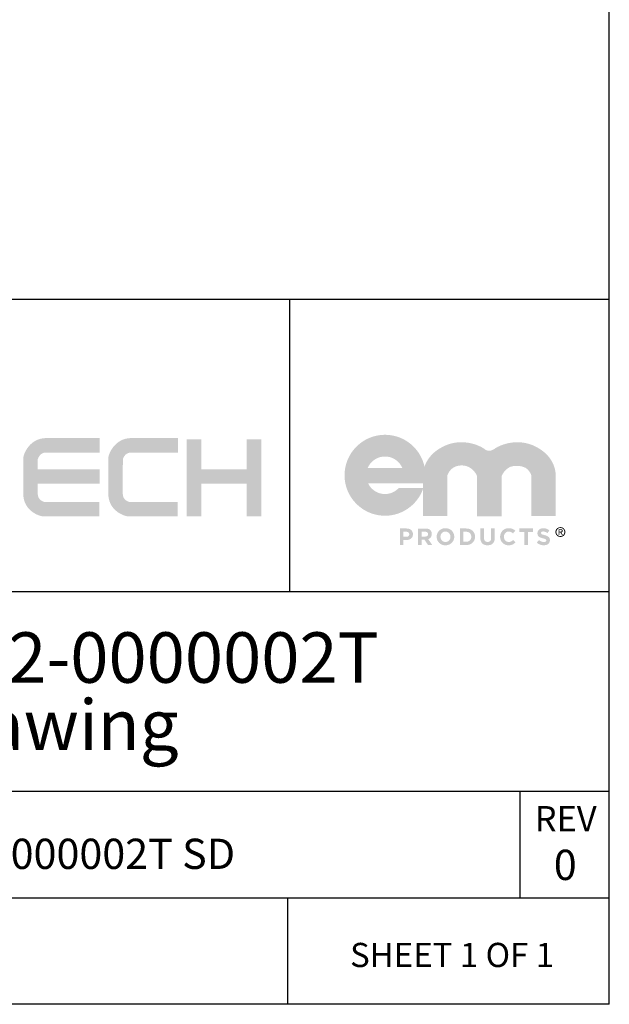
# Model space of a CAD drawing. Units: inches. Extents: x 8 to 168, y 8 to 126.
# Drawn here: x 149 to 168, y 8 to 41 of the extents above; entities that cross this region are included whole.
import ezdxf

# ---------------------------------------------------------------- set-up
doc = ezdxf.new("R2010")
doc.units = ezdxf.units.IN
doc.header["$LTSCALE"] = 16
doc.header["$MEASUREMENT"] = 0
for name, color, linetype in [('FORMAT', 7, 'Continuous'), ('LOGO_BLACK', 7, 'Continuous'), ('LOGO_BLUE', 152, 'Continuous')]:
    doc.layers.add(name, color=color, linetype=linetype)
doc.styles.add('SLDTEXTSTYLE0', font='TXT', dxfattribs={"width": 0.75})
doc.styles.add('SLDTEXTSTYLE2', font='TXT', dxfattribs={"width": 0.6875})

# ---------------------------------------------------------------- blocks, each defined once
blk = doc.blocks.new('SW_NOTE_1')
at = {"layer": 'FORMAT', "color": 0, "char_height": 1.66667, "attachment_point": 2, "style": 'SLDTEXTSTYLE0'}
for s, insert in [('SURGE0-08PF-2-0000002T', (13.281, 2.148)), ('Sales Drawing', (13.009, -0.074))]:
    blk.add_mtext(s, dxfattribs=dict(at, insert=insert))

msp = doc.modelspace()

# ---------------------------------------------------------------- hatches: boundary and pattern name
at = {"layer": 'LOGO_BLACK'}
h = msp.add_hatch(color=256, dxfattribs=at)
edge = h.paths.add_edge_path(flags=0)
edge.add_spline(control_points=[(166.2298, 24.1347), (166.2285, 25.0401), (166.2309, 25.4389)], knot_values=[0, 0, 0, 1, 1, 1], weights=[1, 1, 1], degree=2, periodic=0)
edge.add_spline(control_points=[(166.2309, 25.4389), (166.2329, 25.8144), (166.0226, 26.1796), (165.6084, 26.3973)], knot_values=[0, 0, 0, 0, 1, 1, 1, 1], weights=[1, 1, 1, 1], degree=3, periodic=0)
edge.add_spline(control_points=[(165.6084, 26.3973), (165.3959, 26.5196), (165.1542, 26.5726), (164.9139, 26.5647)], knot_values=[0, 0, 0, 0, 1, 1, 1, 1], weights=[1, 1, 1, 1], degree=3, periodic=0)
edge.add_spline(control_points=[(164.9139, 26.5647), (164.6734, 26.5568), (164.4345, 26.4877), (164.2274, 26.3656)], knot_values=[0, 0, 0, 0, 1, 1, 1, 1], weights=[1, 1, 1, 1], degree=3, periodic=0)
edge.add_spline(control_points=[(164.2274, 26.3656), (164.2154, 26.3545), (164.2037, 26.3451), (164.1921, 26.3366)], knot_values=[0, 0, 0, 0, 1, 1, 1, 1], weights=[1, 1, 1, 1], degree=3, periodic=0)
edge.add_spline(control_points=[(164.1921, 26.3366), (164.1722, 26.3263), (164.1525, 26.3166), (164.1327, 26.3086)], knot_values=[0, 0, 0, 0, 1, 1, 1, 1], weights=[1, 1, 1, 1], degree=3, periodic=0)
edge.add_spline(control_points=[(164.1327, 26.3086), (164.0426, 26.2719), (163.9523, 26.2666), (163.8455, 26.3656)], knot_values=[0, 0, 0, 0, 1, 1, 1, 1], weights=[1, 1, 1, 1], degree=3, periodic=0)
edge.add_spline(control_points=[(163.8455, 26.3656), (163.6383, 26.4877), (163.3993, 26.5568), (163.159, 26.5647)], knot_values=[0, 0, 0, 0, 1, 1, 1, 1], weights=[1, 1, 1, 1], degree=3, periodic=0)
edge.add_spline(control_points=[(163.159, 26.5647), (162.9186, 26.5726), (162.6769, 26.5196), (162.4645, 26.3973)], knot_values=[0, 0, 0, 0, 1, 1, 1, 1], weights=[1, 1, 1, 1], degree=3, periodic=0)
edge.add_spline(control_points=[(162.4645, 26.3973), (162.1705, 26.2429), (161.9798, 26.014), (161.8943, 25.76)], knot_values=[0, 0, 0, 0, 1, 1, 1, 1], weights=[1, 1, 1, 1], degree=3, periodic=0)
edge.add_spline(control_points=[(161.8943, 25.76), (161.7632, 26.3603), (161.2279, 26.8111), (160.589, 26.8111)], knot_values=[0, 0, 0, 0, 1, 1, 1, 1], weights=[1, 1, 1, 1], degree=3, periodic=0)
edge.add_spline(control_points=[(160.589, 26.8111), (159.8522, 26.8111), (159.2528, 26.2117), (159.2528, 25.4749)], knot_values=[0, 0, 0, 0, 1, 1, 1, 1], weights=[1, 1, 1, 1], degree=3, periodic=0)
edge.add_spline(control_points=[(159.2528, 25.4749), (159.2528, 24.7381), (159.8522, 24.1386), (160.589, 24.1386)], knot_values=[0, 0, 0, 0, 1, 1, 1, 1], weights=[1, 1, 1, 1], degree=3, periodic=0)
edge.add_spline(control_points=[(160.589, 24.1386), (161.165, 24.1386), (161.6558, 24.5055), (161.8432, 25.0174)], knot_values=[0, 0, 0, 0, 1, 1, 1, 1], weights=[1, 1, 1, 1], degree=3, periodic=0)
edge.add_spline(control_points=[(161.8432, 25.0174), (161.8436, 24.6053), (161.843, 24.1347)], knot_values=[0, 0, 0, 1, 1, 1], weights=[1, 1, 1], degree=2, periodic=0)
edge.add_line((161.843, 24.1347), (162.252, 24.1347))
edge.add_line((162.252, 24.1347), (162.6451, 24.1347))
edge.add_line((162.6451, 24.1347), (162.6451, 24.7934))
edge.add_line((162.6451, 24.7934), (162.6451, 25.452))
edge.add_spline(control_points=[(162.6451, 25.452), (162.666, 25.5376), (162.7353, 25.6238)], knot_values=[0, 0, 0, 1, 1, 1], weights=[1, 1, 1], degree=2, periodic=0)
edge.add_spline(control_points=[(162.7353, 25.6238), (162.8044, 25.7099), (162.922, 25.7966), (163.1152, 25.7986)], knot_values=[0, 0, 0, 0, 1, 1, 1, 1], weights=[1, 1, 1, 1], degree=3, periodic=0)
edge.add_spline(control_points=[(163.1152, 25.7986), (163.3083, 25.8006), (163.4378, 25.7112), (163.519, 25.6215)], knot_values=[0, 0, 0, 0, 1, 1, 1, 1], weights=[1, 1, 1, 1], degree=3, periodic=0)
edge.add_spline(control_points=[(163.519, 25.6215), (163.6001, 25.5317), (163.633, 25.4414)], knot_values=[0, 0, 0, 1, 1, 1], weights=[1, 1, 1], degree=2, periodic=0)
edge.add_line((163.633, 25.4414), (163.633, 24.7775))
edge.add_line((163.633, 24.7775), (163.633, 24.1135))
edge.add_line((163.633, 24.1135), (164.0367, 24.1135))
edge.add_line((164.0367, 24.1135), (164.0418, 24.1135))
edge.add_line((164.0418, 24.1135), (164.4398, 24.1135))
edge.add_line((164.4398, 24.1135), (164.4403, 24.1135))
edge.add_line((164.4403, 24.1135), (164.4403, 24.788))
edge.add_line((164.4403, 24.788), (164.4403, 25.4427))
edge.add_spline(control_points=[(164.4403, 25.4427), (164.4447, 25.454), (164.4783, 25.5379), (164.5538, 25.6215)], knot_values=[0, 0, 0, 0, 1, 1, 1, 1], weights=[1, 1, 1, 1], degree=3, periodic=0)
edge.add_spline(control_points=[(164.5538, 25.6215), (164.5973, 25.6694), (164.6545, 25.7172), (164.728, 25.751)], knot_values=[0, 0, 0, 0, 1, 1, 1, 1], weights=[1, 1, 1, 1], degree=3, periodic=0)
edge.add_spline(control_points=[(164.728, 25.751), (164.785, 25.7714), (164.8526, 25.7845), (164.933, 25.7853)], knot_values=[0, 0, 0, 0, 1, 1, 1, 1], weights=[1, 1, 1, 1], degree=3, periodic=0)
edge.add_spline(control_points=[(164.933, 25.7853), (165.0538, 25.7865), (165.1543, 25.758), (165.2361, 25.7176)], knot_values=[0, 0, 0, 0, 1, 1, 1, 1], weights=[1, 1, 1, 1], degree=3, periodic=0)
edge.add_spline(control_points=[(165.2361, 25.7176), (165.278, 25.6894), (165.3113, 25.6565), (165.3376, 25.6238)], knot_values=[0, 0, 0, 0, 1, 1, 1, 1], weights=[1, 1, 1, 1], degree=3, periodic=0)
edge.add_spline(control_points=[(165.3376, 25.6238), (165.4068, 25.5376), (165.4277, 25.452)], knot_values=[0, 0, 0, 1, 1, 1], weights=[1, 1, 1], degree=2, periodic=0)
edge.add_line((165.4277, 25.452), (165.4277, 24.7934))
edge.add_line((165.4277, 24.7934), (165.4277, 24.1347))
edge.add_line((165.4277, 24.1347), (165.8208, 24.1347))
edge.add_line((165.8208, 24.1347), (166.2298, 24.1347))
edge = h.paths.add_edge_path(flags=0)
edge.add_line((161.1589, 25.7172), (160.0191, 25.7172))
edge.add_spline(control_points=[(160.0191, 25.7172), (160.1137, 25.9385), (160.3335, 26.0941), (160.589, 26.0941)], knot_values=[0, 0, 0, 0, 1, 1, 1, 1], weights=[1, 1, 1, 1], degree=3, periodic=0)
edge.add_spline(control_points=[(160.589, 26.0941), (160.8445, 26.0941), (161.0643, 25.9385), (161.1589, 25.7172)], knot_values=[0, 0, 0, 0, 1, 1, 1, 1], weights=[1, 1, 1, 1], degree=3, periodic=0)
edge = h.paths.add_edge_path(flags=0)
edge.add_line((161.1509, 25.2111), (161.8428, 25.2111))
edge.add_spline(control_points=[(161.8428, 25.2111), (161.8429, 25.1593), (161.843, 25.1048), (161.8431, 25.0489)], knot_values=[0, 0, 0, 0, 1, 1, 1, 1], weights=[1, 1, 1, 1], degree=3, periodic=0)
edge.add_line((161.8431, 25.0489), (161.0373, 25.0489))
edge.add_spline(control_points=[(161.0373, 25.0489), (160.9245, 24.9301), (160.7654, 24.8557), (160.589, 24.8557)], knot_values=[0, 0, 0, 0, 1, 1, 1, 1], weights=[1, 1, 1, 1], degree=3, periodic=0)
edge.add_spline(control_points=[(160.589, 24.8557), (160.3417, 24.8557), (160.1279, 25.0014), (160.0288, 25.2115)], knot_values=[0, 0, 0, 0, 1, 1, 1, 1], weights=[1, 1, 1, 1], degree=3, periodic=0)
edge.add_line((160.0288, 25.2115), (161.1492, 25.2115))
edge.add_spline(control_points=[(161.1492, 25.2115), (161.1492, 25.2113), (161.1509, 25.2111)], knot_values=[0, 0, 0, 1, 1, 1], weights=[1, 1, 1], degree=2, periodic=0)
h = msp.add_hatch(color=256, dxfattribs=at)
edge = h.paths.add_edge_path(flags=0)
edge.add_spline(control_points=[(166.3841, 23.7609), (166.4721, 23.7609), (166.5469, 23.6928), (166.5469, 23.6003)], knot_values=[0, 0, 0, 0, 1, 1, 1, 1], weights=[1, 1, 1, 1], degree=3, periodic=0)
edge.add_spline(control_points=[(166.5469, 23.6003), (166.5469, 23.507), (166.4721, 23.4387), (166.3841, 23.4387)], knot_values=[0, 0, 0, 0, 1, 1, 1, 1], weights=[1, 1, 1, 1], degree=3, periodic=0)
edge.add_spline(control_points=[(166.3841, 23.4387), (166.2957, 23.4387), (166.2207, 23.507), (166.2207, 23.6003)], knot_values=[0, 0, 0, 0, 1, 1, 1, 1], weights=[1, 1, 1, 1], degree=3, periodic=0)
edge.add_spline(control_points=[(166.2207, 23.6003), (166.2207, 23.6928), (166.2957, 23.7609), (166.3841, 23.7609)], knot_values=[0, 0, 0, 0, 1, 1, 1, 1], weights=[1, 1, 1, 1], degree=3, periodic=0)
edge = h.paths.add_edge_path(flags=0)
edge.add_spline(control_points=[(166.3841, 23.4657), (166.4569, 23.4657), (166.5145, 23.5226), (166.5145, 23.6003)], knot_values=[0, 0, 0, 0, 1, 1, 1, 1], weights=[1, 1, 1, 1], degree=3, periodic=0)
edge.add_spline(control_points=[(166.5145, 23.6003), (166.5145, 23.6765), (166.4569, 23.7341), (166.3841, 23.7341)], knot_values=[0, 0, 0, 0, 1, 1, 1, 1], weights=[1, 1, 1, 1], degree=3, periodic=0)
edge.add_spline(control_points=[(166.3841, 23.7341), (166.3105, 23.7341), (166.253, 23.6765), (166.253, 23.6003)], knot_values=[0, 0, 0, 0, 1, 1, 1, 1], weights=[1, 1, 1, 1], degree=3, periodic=0)
edge.add_spline(control_points=[(166.253, 23.6003), (166.253, 23.5226), (166.3105, 23.4657), (166.3841, 23.4657)], knot_values=[0, 0, 0, 0, 1, 1, 1, 1], weights=[1, 1, 1, 1], degree=3, periodic=0)
h = msp.add_hatch(color=256, dxfattribs=at)
edge = h.paths.add_edge_path(flags=0)
edge.add_spline(control_points=[(161.5113, 23.5261), (161.5113, 23.3998), (161.413, 23.3343), (161.2907, 23.3343)], knot_values=[0, 0, 0, 0, 1, 1, 1, 1], weights=[1, 1, 1, 1], degree=3, periodic=0)
edge.add_line((161.2907, 23.3343), (161.1994, 23.3343))
edge.add_line((161.1994, 23.3343), (161.1994, 23.1705))
edge.add_line((161.1994, 23.1705), (161.0793, 23.1705))
edge.add_line((161.0793, 23.1705), (161.0793, 23.7164))
edge.add_line((161.0793, 23.7164), (161.3023, 23.7164))
edge.add_spline(control_points=[(161.3023, 23.7164), (161.4326, 23.7164), (161.5113, 23.6392), (161.5113, 23.5277)], knot_values=[0, 0, 0, 0, 1, 1, 1, 1], weights=[1, 1, 1, 1], degree=3, periodic=0)
edge.add_line((161.5113, 23.5277), (161.5113, 23.5261))
edge = h.paths.add_edge_path(flags=0)
edge.add_line((161.1994, 23.4411), (161.2945, 23.4411))
edge.add_spline(control_points=[(161.2945, 23.4411), (161.3546, 23.4411), (161.3897, 23.477), (161.3897, 23.5238)], knot_values=[0, 0, 0, 0, 1, 1, 1, 1], weights=[1, 1, 1, 1], degree=3, periodic=0)
edge.add_line((161.3897, 23.5238), (161.3897, 23.5253))
edge.add_spline(control_points=[(161.3897, 23.5253), (161.3897, 23.5791), (161.3522, 23.608), (161.2922, 23.608)], knot_values=[0, 0, 0, 0, 1, 1, 1, 1], weights=[1, 1, 1, 1], degree=3, periodic=0)
edge.add_line((161.2922, 23.608), (161.1994, 23.608))
edge.add_line((161.1994, 23.608), (161.1994, 23.4411))
h = msp.add_hatch(color=256, dxfattribs=at)
edge = h.paths.add_edge_path(flags=0)
edge.add_spline(control_points=[(162.1337, 23.5347), (162.1337, 23.4466), (162.0861, 23.3912), (162.0167, 23.3655)], knot_values=[0, 0, 0, 0, 1, 1, 1, 1], weights=[1, 1, 1, 1], degree=3, periodic=0)
edge.add_line((162.0167, 23.3655), (162.1501, 23.1705))
edge.add_line((162.1501, 23.1705), (162.0097, 23.1705))
edge.add_line((162.0097, 23.1705), (161.8927, 23.3452))
edge.add_line((161.8927, 23.3452), (161.7984, 23.3452))
edge.add_line((161.7984, 23.3452), (161.7984, 23.1705))
edge.add_line((161.7984, 23.1705), (161.6783, 23.1705))
edge.add_line((161.6783, 23.1705), (161.6783, 23.7163))
edge.add_line((161.6783, 23.7163), (161.9279, 23.7163))
edge.add_spline(control_points=[(161.9279, 23.7163), (162.0565, 23.7163), (162.1337, 23.6485), (162.1337, 23.5362)], knot_values=[0, 0, 0, 0, 1, 1, 1, 1], weights=[1, 1, 1, 1], degree=3, periodic=0)
edge.add_line((162.1337, 23.5362), (162.1337, 23.5347))
edge = h.paths.add_edge_path(flags=0)
edge.add_line((161.7984, 23.4512), (161.92, 23.4512))
edge.add_spline(control_points=[(161.92, 23.4512), (161.9785, 23.4512), (162.0121, 23.4824), (162.0121, 23.5284)], knot_values=[0, 0, 0, 0, 1, 1, 1, 1], weights=[1, 1, 1, 1], degree=3, periodic=0)
edge.add_line((162.0121, 23.5284), (162.0121, 23.53))
edge.add_spline(control_points=[(162.0121, 23.53), (162.0121, 23.5815), (161.9762, 23.608), (161.9177, 23.608)], knot_values=[0, 0, 0, 0, 1, 1, 1, 1], weights=[1, 1, 1, 1], degree=3, periodic=0)
edge.add_line((161.9177, 23.608), (161.7984, 23.608))
edge.add_line((161.7984, 23.608), (161.7984, 23.4512))
h = msp.add_hatch(color=256, dxfattribs=at)
edge = h.paths.add_edge_path(flags=0)
edge.add_spline(control_points=[(162.8762, 23.4434), (162.8762, 23.2883), (162.7538, 23.1612), (162.5854, 23.1612)], knot_values=[0, 0, 0, 0, 1, 1, 1, 1], weights=[1, 1, 1, 1], degree=3, periodic=0)
edge.add_spline(control_points=[(162.5854, 23.1612), (162.4169, 23.1612), (162.296, 23.2867), (162.296, 23.4419)], knot_values=[0, 0, 0, 0, 1, 1, 1, 1], weights=[1, 1, 1, 1], degree=3, periodic=0)
edge.add_line((162.296, 23.4419), (162.296, 23.4434))
edge.add_spline(control_points=[(162.296, 23.4434), (162.296, 23.5986), (162.4185, 23.7257), (162.5869, 23.7257)], knot_values=[0, 0, 0, 0, 1, 1, 1, 1], weights=[1, 1, 1, 1], degree=3, periodic=0)
edge.add_spline(control_points=[(162.5869, 23.7257), (162.7553, 23.7257), (162.8762, 23.6002), (162.8762, 23.445)], knot_values=[0, 0, 0, 0, 1, 1, 1, 1], weights=[1, 1, 1, 1], degree=3, periodic=0)
edge.add_line((162.8762, 23.445), (162.8762, 23.4434))
edge = h.paths.add_edge_path(flags=0)
edge.add_spline(control_points=[(162.4216, 23.4434), (162.4216, 23.3498), (162.4902, 23.2719), (162.5869, 23.2719)], knot_values=[0, 0, 0, 0, 1, 1, 1, 1], weights=[1, 1, 1, 1], degree=3, periodic=0)
edge.add_spline(control_points=[(162.5869, 23.2719), (162.6836, 23.2719), (162.7507, 23.3483), (162.7507, 23.4419)], knot_values=[0, 0, 0, 0, 1, 1, 1, 1], weights=[1, 1, 1, 1], degree=3, periodic=0)
edge.add_line((162.7507, 23.4419), (162.7507, 23.4434))
edge.add_spline(control_points=[(162.7507, 23.4434), (162.7507, 23.5371), (162.6821, 23.615), (162.5854, 23.615)], knot_values=[0, 0, 0, 0, 1, 1, 1, 1], weights=[1, 1, 1, 1], degree=3, periodic=0)
edge.add_spline(control_points=[(162.5854, 23.615), (162.4887, 23.615), (162.4216, 23.5386), (162.4216, 23.445)], knot_values=[0, 0, 0, 0, 1, 1, 1, 1], weights=[1, 1, 1, 1], degree=3, periodic=0)
edge.add_line((162.4216, 23.445), (162.4216, 23.4434))
h = msp.add_hatch(color=256, dxfattribs=at)
edge = h.paths.add_edge_path(flags=0)
edge.add_spline(control_points=[(163.5641, 23.4434), (163.5641, 23.2898), (163.4455, 23.1705), (163.2741, 23.1705)], knot_values=[0, 0, 0, 0, 1, 1, 1, 1], weights=[1, 1, 1, 1], degree=3, periodic=0)
edge.add_line((163.2741, 23.1705), (163.0612, 23.1705))
edge.add_line((163.0612, 23.1705), (163.0612, 23.7164))
edge.add_line((163.0612, 23.7164), (163.2741, 23.7164))
edge.add_spline(control_points=[(163.2741, 23.7164), (163.4455, 23.7164), (163.5641, 23.5986), (163.5641, 23.445)], knot_values=[0, 0, 0, 0, 1, 1, 1, 1], weights=[1, 1, 1, 1], degree=3, periodic=0)
edge.add_line((163.5641, 23.445), (163.5641, 23.4434))
edge = h.paths.add_edge_path(flags=0)
edge.add_line((163.1812, 23.279), (163.2741, 23.279))
edge.add_spline(control_points=[(163.2741, 23.279), (163.3723, 23.279), (163.4386, 23.3452), (163.4386, 23.4419)], knot_values=[0, 0, 0, 0, 1, 1, 1, 1], weights=[1, 1, 1, 1], degree=3, periodic=0)
edge.add_line((163.4386, 23.4419), (163.4386, 23.4434))
edge.add_spline(control_points=[(163.4386, 23.4434), (163.4386, 23.5401), (163.3723, 23.6079), (163.2741, 23.6079)], knot_values=[0, 0, 0, 0, 1, 1, 1, 1], weights=[1, 1, 1, 1], degree=3, periodic=0)
edge.add_line((163.2741, 23.6079), (163.1812, 23.6079))
edge.add_line((163.1812, 23.6079), (163.1812, 23.279))
h = msp.add_hatch(color=256, dxfattribs=at)
edge = h.paths.add_edge_path(flags=0)
edge.add_spline(control_points=[(164.2161, 23.4083), (164.2161, 23.243), (164.1233, 23.162), (163.9768, 23.162)], knot_values=[0, 0, 0, 0, 1, 1, 1, 1], weights=[1, 1, 1, 1], degree=3, periodic=0)
edge.add_spline(control_points=[(163.9768, 23.162), (163.8302, 23.162), (163.7405, 23.2438), (163.7405, 23.4045)], knot_values=[0, 0, 0, 0, 1, 1, 1, 1], weights=[1, 1, 1, 1], degree=3, periodic=0)
edge.add_line((163.7405, 23.4045), (163.7405, 23.7164))
edge.add_line((163.7405, 23.7164), (163.8606, 23.7164))
edge.add_line((163.8606, 23.7164), (163.8606, 23.4076))
edge.add_spline(control_points=[(163.8606, 23.4076), (163.8606, 23.3187), (163.905, 23.2726), (163.9783, 23.2726)], knot_values=[0, 0, 0, 0, 1, 1, 1, 1], weights=[1, 1, 1, 1], degree=3, periodic=0)
edge.add_spline(control_points=[(163.9783, 23.2726), (164.0516, 23.2726), (164.0961, 23.3171), (164.0961, 23.4037)], knot_values=[0, 0, 0, 0, 1, 1, 1, 1], weights=[1, 1, 1, 1], degree=3, periodic=0)
edge.add_line((164.0961, 23.4037), (164.0961, 23.7164))
edge.add_line((164.0961, 23.7164), (164.2161, 23.7164))
edge.add_line((164.2161, 23.7164), (164.2161, 23.4083))
h = msp.add_hatch(color=256, dxfattribs=at)
edge = h.paths.add_edge_path(flags=0)
edge.add_spline(control_points=[(164.8963, 23.2587), (164.8401, 23.1986), (164.7778, 23.1612), (164.6724, 23.1612)], knot_values=[0, 0, 0, 0, 1, 1, 1, 1], weights=[1, 1, 1, 1], degree=3, periodic=0)
edge.add_spline(control_points=[(164.6724, 23.1612), (164.5118, 23.1612), (164.3925, 23.2851), (164.3925, 23.4419)], knot_values=[0, 0, 0, 0, 1, 1, 1, 1], weights=[1, 1, 1, 1], degree=3, periodic=0)
edge.add_line((164.3925, 23.4419), (164.3925, 23.4434))
edge.add_spline(control_points=[(164.3925, 23.4434), (164.3925, 23.5986), (164.5095, 23.7257), (164.6772, 23.7257)], knot_values=[0, 0, 0, 0, 1, 1, 1, 1], weights=[1, 1, 1, 1], degree=3, periodic=0)
edge.add_spline(control_points=[(164.6772, 23.7257), (164.7801, 23.7257), (164.8417, 23.6914), (164.8924, 23.6415)], knot_values=[0, 0, 0, 0, 1, 1, 1, 1], weights=[1, 1, 1, 1], degree=3, periodic=0)
edge.add_line((164.8924, 23.6415), (164.8159, 23.5533))
edge.add_spline(control_points=[(164.8159, 23.5533), (164.7738, 23.5916), (164.731, 23.615), (164.6764, 23.615)], knot_values=[0, 0, 0, 0, 1, 1, 1, 1], weights=[1, 1, 1, 1], degree=3, periodic=0)
edge.add_spline(control_points=[(164.6764, 23.615), (164.5843, 23.615), (164.518, 23.5386), (164.518, 23.445)], knot_values=[0, 0, 0, 0, 1, 1, 1, 1], weights=[1, 1, 1, 1], degree=3, periodic=0)
edge.add_line((164.518, 23.445), (164.518, 23.4434))
edge.add_spline(control_points=[(164.518, 23.4434), (164.518, 23.3499), (164.5828, 23.2719), (164.6764, 23.2719)], knot_values=[0, 0, 0, 0, 1, 1, 1, 1], weights=[1, 1, 1, 1], degree=3, periodic=0)
edge.add_spline(control_points=[(164.6764, 23.2719), (164.7388, 23.2719), (164.777, 23.2969), (164.8198, 23.3359)], knot_values=[0, 0, 0, 0, 1, 1, 1, 1], weights=[1, 1, 1, 1], degree=3, periodic=0)
edge.add_line((164.8198, 23.3359), (164.8963, 23.2587))
msp.add_hatch(color=256, dxfattribs=at).paths.add_polyline_path([(165.4836, 23.6056), (165.3175, 23.6056), (165.3175, 23.1705), (165.1974, 23.1705), (165.1974, 23.6056), (165.0313, 23.6056), (165.0313, 23.7164), (165.4836, 23.7164)], flags=0)
h = msp.add_hatch(color=256, dxfattribs=at)
edge = h.paths.add_edge_path(flags=0)
edge.add_spline(control_points=[(166.0365, 23.3319), (166.0365, 23.2236), (165.9539, 23.1627), (165.8361, 23.1627)], knot_values=[0, 0, 0, 0, 1, 1, 1, 1], weights=[1, 1, 1, 1], degree=3, periodic=0)
edge.add_spline(control_points=[(165.8361, 23.1627), (165.7535, 23.1627), (165.6701, 23.1916), (165.6045, 23.2501)], knot_values=[0, 0, 0, 0, 1, 1, 1, 1], weights=[1, 1, 1, 1], degree=3, periodic=0)
edge.add_line((165.6045, 23.2501), (165.6755, 23.3351))
edge.add_spline(control_points=[(165.6755, 23.3351), (165.7246, 23.2946), (165.7761, 23.2687), (165.8385, 23.2687)], knot_values=[0, 0, 0, 0, 1, 1, 1, 1], weights=[1, 1, 1, 1], degree=3, periodic=0)
edge.add_spline(control_points=[(165.8385, 23.2687), (165.8875, 23.2687), (165.9172, 23.2883), (165.9172, 23.3203)], knot_values=[0, 0, 0, 0, 1, 1, 1, 1], weights=[1, 1, 1, 1], degree=3, periodic=0)
edge.add_line((165.9172, 23.3203), (165.9172, 23.3218))
edge.add_spline(control_points=[(165.9172, 23.3218), (165.9172, 23.3522), (165.8985, 23.3678), (165.8073, 23.3912)], knot_values=[0, 0, 0, 0, 1, 1, 1, 1], weights=[1, 1, 1, 1], degree=3, periodic=0)
edge.add_spline(control_points=[(165.8073, 23.3912), (165.6973, 23.4193), (165.6263, 23.4497), (165.6263, 23.5581)], knot_values=[0, 0, 0, 0, 1, 1, 1, 1], weights=[1, 1, 1, 1], degree=3, periodic=0)
edge.add_line((165.6263, 23.5581), (165.6263, 23.5597))
edge.add_spline(control_points=[(165.6263, 23.5597), (165.6263, 23.6587), (165.7059, 23.7242), (165.8174, 23.7242)], knot_values=[0, 0, 0, 0, 1, 1, 1, 1], weights=[1, 1, 1, 1], degree=3, periodic=0)
edge.add_spline(control_points=[(165.8174, 23.7242), (165.897, 23.7242), (165.9648, 23.6992), (166.0201, 23.6548)], knot_values=[0, 0, 0, 0, 1, 1, 1, 1], weights=[1, 1, 1, 1], degree=3, periodic=0)
edge.add_line((166.0201, 23.6548), (165.9577, 23.5643))
edge.add_spline(control_points=[(165.9577, 23.5643), (165.9095, 23.5979), (165.8618, 23.6182), (165.8158, 23.6182)], knot_values=[0, 0, 0, 0, 1, 1, 1, 1], weights=[1, 1, 1, 1], degree=3, periodic=0)
edge.add_spline(control_points=[(165.8158, 23.6182), (165.7699, 23.6182), (165.7456, 23.5971), (165.7456, 23.5705)], knot_values=[0, 0, 0, 0, 1, 1, 1, 1], weights=[1, 1, 1, 1], degree=3, periodic=0)
edge.add_line((165.7456, 23.5705), (165.7456, 23.569))
edge.add_spline(control_points=[(165.7456, 23.569), (165.7456, 23.5332), (165.7691, 23.5214), (165.8634, 23.4973)], knot_values=[0, 0, 0, 0, 1, 1, 1, 1], weights=[1, 1, 1, 1], degree=3, periodic=0)
edge.add_spline(control_points=[(165.8634, 23.4973), (165.9741, 23.4684), (166.0365, 23.4286), (166.0365, 23.3335)], knot_values=[0, 0, 0, 0, 1, 1, 1, 1], weights=[1, 1, 1, 1], degree=3, periodic=0)
edge.add_line((166.0365, 23.3335), (166.0365, 23.3319))
h = msp.add_hatch(dxfattribs=at)
h.set_pattern_fill('ANSI31', color=256, scale=16, style=0)
edge = h.paths.add_edge_path(flags=0)
edge.add_spline(control_points=[(166.4583, 23.6399), (166.4583, 23.6065), (166.4374, 23.5922), (166.4103, 23.5888)], knot_values=[0, 0, 0, 0, 1, 1, 1, 1], weights=[1, 1, 1, 1], degree=3, periodic=0)
edge.add_line((166.4103, 23.5888), (166.4631, 23.507))
edge.add_line((166.4631, 23.507), (166.4315, 23.507))
edge.add_line((166.4315, 23.507), (166.3825, 23.5874))
edge.add_line((166.3825, 23.5874), (166.3502, 23.5874))
edge.add_line((166.3502, 23.5874), (166.3502, 23.507))
edge.add_line((166.3502, 23.507), (166.322, 23.507))
edge.add_line((166.322, 23.507), (166.322, 23.6928))
edge.add_line((166.322, 23.6928), (166.3927, 23.6928))
edge.add_spline(control_points=[(166.3927, 23.6928), (166.4365, 23.6928), (166.4583, 23.6765), (166.4583, 23.6399)], knot_values=[0, 0, 0, 0, 1, 1, 1, 1], weights=[1, 1, 1, 1], degree=3, periodic=0)
edge = h.paths.add_edge_path(flags=0)
edge.add_spline(control_points=[(166.384, 23.6113), (166.4078, 23.6113), (166.4291, 23.613), (166.4291, 23.6417)], knot_values=[0, 0, 0, 0, 1, 1, 1, 1], weights=[1, 1, 1, 1], degree=3, periodic=0)
edge.add_spline(control_points=[(166.4291, 23.6417), (166.4291, 23.6646), (166.4081, 23.6689), (166.3884, 23.6689)], knot_values=[0, 0, 0, 0, 1, 1, 1, 1], weights=[1, 1, 1, 1], degree=3, periodic=0)
edge.add_line((166.3884, 23.6689), (166.3502, 23.6689))
edge.add_line((166.3502, 23.6689), (166.3502, 23.6113))
edge.add_line((166.3502, 23.6113), (166.384, 23.6113))
h = msp.add_hatch(color=256, dxfattribs=at)
edge = h.paths.add_edge_path(flags=0)
edge.add_spline(control_points=[(166.4583, 23.6399), (166.4583, 23.6065), (166.4374, 23.5922), (166.4103, 23.5888)], knot_values=[0, 0, 0, 0, 1, 1, 1, 1], weights=[1, 1, 1, 1], degree=3, periodic=0)
edge.add_line((166.4103, 23.5888), (166.4631, 23.507))
edge.add_line((166.4631, 23.507), (166.4315, 23.507))
edge.add_line((166.4315, 23.507), (166.3825, 23.5874))
edge.add_line((166.3825, 23.5874), (166.3502, 23.5874))
edge.add_line((166.3502, 23.5874), (166.3502, 23.507))
edge.add_line((166.3502, 23.507), (166.322, 23.507))
edge.add_line((166.322, 23.507), (166.322, 23.6928))
edge.add_line((166.322, 23.6928), (166.3927, 23.6928))
edge.add_spline(control_points=[(166.3927, 23.6928), (166.4365, 23.6928), (166.4583, 23.6765), (166.4583, 23.6399)], knot_values=[0, 0, 0, 0, 1, 1, 1, 1], weights=[1, 1, 1, 1], degree=3, periodic=0)
edge = h.paths.add_edge_path(flags=0)
edge.add_spline(control_points=[(166.384, 23.6113), (166.4078, 23.6113), (166.4291, 23.613), (166.4291, 23.6417)], knot_values=[0, 0, 0, 0, 1, 1, 1, 1], weights=[1, 1, 1, 1], degree=3, periodic=0)
edge.add_spline(control_points=[(166.4291, 23.6417), (166.4291, 23.6646), (166.4081, 23.6689), (166.3884, 23.6689)], knot_values=[0, 0, 0, 0, 1, 1, 1, 1], weights=[1, 1, 1, 1], degree=3, periodic=0)
edge.add_line((166.3884, 23.6689), (166.3502, 23.6689))
edge.add_line((166.3502, 23.6689), (166.3502, 23.6113))
edge.add_line((166.3502, 23.6113), (166.384, 23.6113))
at = {"layer": 'LOGO_BLUE'}
h = msp.add_hatch(color=256, dxfattribs=at)
edge = h.paths.add_edge_path(flags=0)
edge.add_spline(control_points=[(149.3653, 26.7018), (148.9085, 26.6822), (148.6968, 26.3007), (148.6465, 26.1016)], knot_values=[0, 0, 0, 0, 1, 1, 1, 1], weights=[1, 1, 1, 1], degree=3, periodic=0)
edge.add_line((148.6465, 26.1016), (148.6395, 26.0733))
edge.add_line((148.6395, 26.0733), (148.6395, 24.8892))
edge.add_spline(control_points=[(148.6395, 24.8892), (148.6212, 24.3765), (149.045, 24.1596), (149.2717, 24.1173)], knot_values=[0, 0, 0, 0, 1, 1, 1, 1], weights=[1, 1, 1, 1], degree=3, periodic=0)
edge.add_line((149.2717, 24.1173), (149.2933, 24.1133))
edge.add_line((149.2933, 24.1133), (151.1485, 24.1133))
edge.add_line((151.1485, 24.1133), (151.1485, 24.5902))
edge.add_spline(control_points=[(151.1485, 24.5902), (149.4072, 24.5902), (149.3463, 24.5902)], knot_values=[0, 0, 0, 1, 1, 1], weights=[1, 1, 1], degree=2, periodic=0)
edge.add_spline(control_points=[(149.3463, 24.5902), (149.2782, 24.6071), (149.1162, 24.6668), (149.1162, 24.8674)], knot_values=[0, 0, 0, 0, 1, 1, 1, 1], weights=[1, 1, 1, 1], degree=3, periodic=0)
edge.add_spline(control_points=[(149.1162, 24.8674), (149.1162, 24.869), (149.1162, 25.0134), (149.1162, 25.1983)], knot_values=[0, 0, 0, 0, 1, 1, 1, 1], weights=[1, 1, 1, 1], degree=3, periodic=0)
edge.add_line((149.1162, 25.1983), (151.1651, 25.1983))
edge.add_line((151.1651, 25.1983), (151.1651, 25.6756))
edge.add_line((151.1651, 25.6756), (149.1162, 25.6756))
edge.add_spline(control_points=[(149.1162, 25.6756), (149.1162, 25.8447), (149.1162, 25.9808), (149.1162, 26.005)], knot_values=[0, 0, 0, 0, 1, 1, 1, 1], weights=[1, 1, 1, 1], degree=3, periodic=0)
edge.add_spline(control_points=[(149.1162, 26.005), (149.1348, 26.0598), (149.2009, 26.2176), (149.3756, 26.225)], knot_values=[0, 0, 0, 0, 1, 1, 1, 1], weights=[1, 1, 1, 1], degree=3, periodic=0)
edge.add_line((149.3756, 26.225), (151.1651, 26.2249))
edge.add_line((151.1651, 26.2249), (151.1651, 26.7018))
edge.add_line((151.1651, 26.7018), (149.3653, 26.7018))
h = msp.add_hatch(color=256, dxfattribs=at)
edge = h.paths.add_edge_path(flags=0)
edge.add_spline(control_points=[(152.1748, 26.7018), (151.7178, 26.6822), (151.5065, 26.3004), (151.4568, 26.1016)], knot_values=[0, 0, 0, 0, 1, 1, 1, 1], weights=[1, 1, 1, 1], degree=3, periodic=0)
edge.add_line((151.4568, 26.1016), (151.4495, 26.0729))
edge.add_line((151.4495, 26.0729), (151.4495, 24.8892))
edge.add_spline(control_points=[(151.4495, 24.8892), (151.4306, 24.3768), (151.8545, 24.1596), (152.082, 24.1173)], knot_values=[0, 0, 0, 0, 1, 1, 1, 1], weights=[1, 1, 1, 1], degree=3, periodic=0)
edge.add_line((152.082, 24.1173), (152.1029, 24.1133))
edge.add_line((152.1029, 24.1133), (153.7377, 24.1133))
edge.add_line((153.7377, 24.1133), (153.7377, 24.5902))
edge.add_spline(control_points=[(153.7377, 24.5902), (152.217, 24.5902), (152.1561, 24.5902)], knot_values=[0, 0, 0, 1, 1, 1], weights=[1, 1, 1], degree=2, periodic=0)
edge.add_spline(control_points=[(152.1561, 24.5902), (152.0885, 24.6071), (151.926, 24.6668), (151.926, 24.8669)], knot_values=[0, 0, 0, 0, 1, 1, 1, 1], weights=[1, 1, 1, 1], degree=3, periodic=0)
edge.add_spline(control_points=[(151.926, 24.8669), (151.926, 24.8714), (151.9267, 25.9329), (151.9267, 26.005)], knot_values=[0, 0, 0, 0, 1, 1, 1, 1], weights=[1, 1, 1, 1], degree=3, periodic=0)
edge.add_spline(control_points=[(151.9267, 26.005), (151.9445, 26.0598), (152.0115, 26.2176), (152.1852, 26.225)], knot_values=[0, 0, 0, 0, 1, 1, 1, 1], weights=[1, 1, 1, 1], degree=3, periodic=0)
edge.add_line((152.1852, 26.225), (153.754, 26.2249))
edge.add_line((153.754, 26.2249), (153.754, 26.7018))
edge.add_line((153.754, 26.7018), (152.1748, 26.7018))
msp.add_hatch(color=256, dxfattribs=at).paths.add_polyline_path([(156.5007, 26.6562), (156.0235, 26.6562), (156.0235, 25.669), (154.5172, 25.669), (154.5172, 26.6654), (154.0407, 26.6654), (154.0407, 24.1133), (154.5172, 24.1133), (154.5172, 25.1923), (156.0235, 25.1923), (156.0235, 24.1133), (156.5007, 24.1133)], flags=0)

# ---------------------------------------------------------------- linework, layer by layer
at = {"layer": 'FORMAT'}
for p, q in [((168, 8), (168, 126)), ((168, 31.2777), (124.8, 31.2777)), ((157.4419, 21.6404), (157.4419, 31.2777)), ((124.8, 21.6404), (168, 21.6404)), ((124.8, 15.04), (168, 15.04)), ((165.0408, 15.04), (165.0408, 11.52)), ((124.8, 11.52), (168, 11.52)), ((157.363, 11.52), (157.363, 8)), ((168, 8), (8, 8))]:
    msp.add_line(p, q, dxfattribs=at)

# ---------------------------------------------------------------- block references
msp.add_blockref('SW_NOTE_1', (133.2803, 18.1391), dxfattribs=at)

# ---------------------------------------------------------------- texts
for s, insert, char_height, attachment_point, style in [('REV', (165.5355, 14.5474), 0.83333, 1, 'SLDTEXTSTYLE0'), ('SURGE0-08PF-2-0000002T SD', (146.3138, 13.4706), 1, 2, 'SLDTEXTSTYLE0'), ('0', (166.544, 13.1062), 1, 2, 'SLDTEXTSTYLE0'), ('SHEET 1 OF 1', (162.8041, 10.03), 0.8, 2, 'SLDTEXTSTYLE2')]:
    msp.add_mtext(s, dxfattribs=dict(at, insert=insert, char_height=char_height, attachment_point=attachment_point, style=style))

doc.saveas('drawing.dxf')
